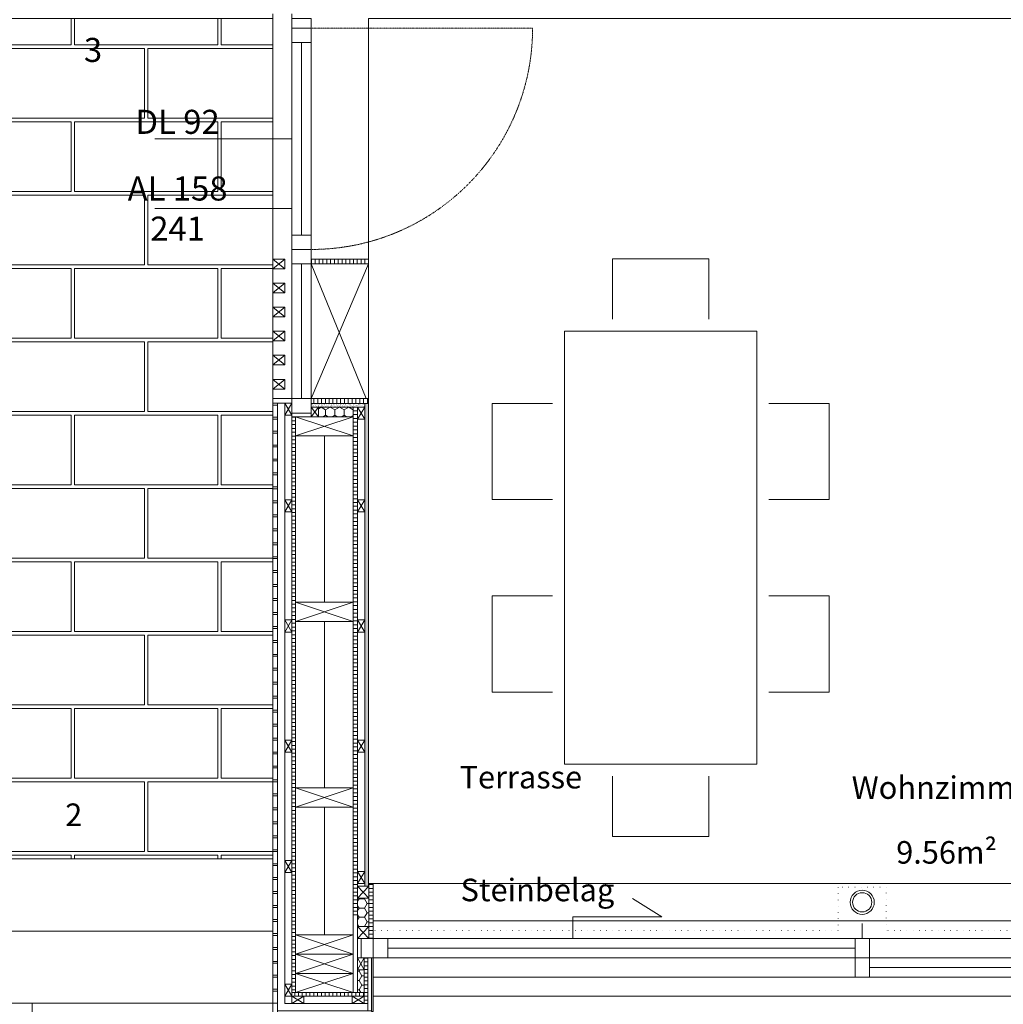
# Model space of a CAD drawing. Units: millimetres. Extents: x 167648 to 180394, y -92654 to -75598.
# Drawn here: x 169263 to 169672, y -79430 to -79021 of the extents above; entities that cross this region are included whole.
import ezdxf

# ---------------------------------------------------------------- set-up
doc = ezdxf.new("R2010")
doc.units = ezdxf.units.MM
doc.linetypes.add('GESTRICHELT2', pattern=[0.375, 0.25, -0.125])
doc.linetypes.add('PUNKT2', pattern=[0.125, 0, -0.125])
for name, color, linetype, lineweight in [('_ALLG_RAUMLINIEN', 221, 'Continuous', 9), ('_ANSI_DRAUFSICHT_DÜNN', 29, 'Continuous', 5), ('_ANSI_DRAUFSICHT_HINTEN', 25, 'Continuous', 9), ('_ANSI_DRAUFSICHT_VORNE', 21, 'Continuous', 13), ('_ANSI_UNSICHTBAR', 45, 'PUNKT2', 9), ('_ANSI_UNTERSICHT', 43, 'GESTRICHELT2', 9), ('_AUFB_WD-AUSSEN', 181, 'Continuous', 9), ('_EINR_MÖBLIERUNG', 252, 'Continuous', 9), ('_FEN_ACHSEN', 71, 'Continuous', 9), ('_FEN_M-050', 73, 'Continuous', 9), ('_FEN_M-100', 75, 'Continuous', 9), ('_KONS_FASSADENPLATTEN', 43, 'Continuous', 13), ('_KONS_HOLZ', 91, 'Continuous', 9), ('_KONS_STAHL', 101, 'Continuous', 9), ('_MW_LEICHTBAU', 40, 'Continuous', 13), ('_STIE_DRAUFSICHT', 11, 'Continuous', 9), ('_STIE_SYMBOL', 21, 'Continuous', 9), ('_TX-RAUM_NAME', 215, 'Continuous', 9)]:
    doc.layers.add(name, color=color, linetype=linetype, lineweight=lineweight)
for name, color, linetype, lineweight, true_color in [('_ANSI_DRAUFSICHT_SEHRSEHR_DÜNN', 7, 'Continuous', 0, 0xaaaaaa), ('_SCHR_FASSADENPLATTEN', 7, 'Continuous', 9, 0xbab097), ('_SCHR_KONS_HOLZ', 7, 'Continuous', 9, 0xff8833), ('_SCHR_MW_LEICHTBAU', 7, 'Continuous', 9, 0xff99b3), ('_SCHR_WÄRMEDÄMM', 7, 'ISOLATION', 9, 0xe699ff)]:
    doc.layers.add(name, color=color, linetype=linetype, lineweight=lineweight, true_color=true_color)
doc.styles.get("Standard").update_dxf_attribs({"font": 'swissl.ttf'})
doc.linetypes.add('ISOLATION', pattern='A,0.00254,-2.54,[134,ltypeshp.shx,S=2.54,R=0,X=-2.54,Y=0],-5.08,[134,ltypeshp.shx,S=2.54,R=180,X=2.54,Y=0],-2.54', length=10.16254)
pattern_1 = [(307.5, (0, 1648), (0.9788264747, 0.032000626), [0, -0.77216, 0, -0.8636, 0, -0.8255]), (277.5, (0, 1648), (1.433650201, -0.899046566), [0, -0.41656, 0, -0.69596, 0, -0.2667]), (237.5, (1e-16, 1648.6248), (0.0028743694, -1.5819847405), [0, -0.254, 0, -0.9144, 0, -1.1938]), (227.5, (1e-16, 1648.6248), (0.445858647, -1.527112905), [0, -0.127, 0, -0.59944, 0, -0.6858])]

msp = doc.modelspace()

# ---------------------------------------------------------------- hatches: boundary and pattern name
at = {"layer": '_ANSI_DRAUFSICHT_SEHRSEHR_DÜNN'}
h = msp.add_hatch(dxfattribs=at)
h.set_pattern_fill('AR-B816C', color=256, scale=0.15)
h.set_pattern_definition([(0, (0, 1648), (30.48, 30.48), [59.53125, -1.42875]), (0, (-30.48, 1649.43), (30.48, 30.48), [59.53125, -1.42875]), (90, (0, 1648), (-30.48, 30.48), [-31.90875, 29.05125]), (90, (-1.43, 1648), (-30.48, 30.48), [-31.90875, 29.05125])])
edge = h.paths.add_edge_path()
edge.add_line((169368.43, -79020.1), (169112.03, -79020.1))
edge.add_line((169112.03, -79020.1), (169112.03, -79369.4))
edge.add_line((169112.03, -79369.4), (169230.06, -79369.4))
edge.add_arc((169233.43, -79369.4), 3.37, 0, 180, ccw=False)
edge.add_line((169236.8, -79369.4), (169368.43, -79369.4))
edge.add_line((169368.43, -79369.4), (169368.43, -79020.1))
at = {"layer": '_SCHR_FASSADENPLATTEN'}
h = msp.add_hatch(color=256, dxfattribs=at)
h.dxf.hatch_style = 1
h.paths.add_polyline_path([(169409.33, -79432.8), (169410.13, -79432.8), (169410.13, -79410.5), (169409.33, -79410.5)])
at = {"layer": '_SCHR_KONS_HOLZ'}
h = msp.add_hatch(dxfattribs=at)
h.set_pattern_fill('LINE', color=256, scale=0.5, angle=-90)
h.set_pattern_definition([(270, (250253.2778, 87678.549), (1.5875, -3e-16), [])])
h.paths.add_polyline_path([(169408.13, -79122.1), (169408.13, -79120.1), (169384.33, -79120.1), (169384.33, -79122.1)])
h = msp.add_hatch(dxfattribs=at)
h.set_pattern_fill('LINE', color=256, scale=0.5, angle=-90)
h.set_pattern_definition([(270, (250254.2778, 87620.549), (1.5875, -3e-16), [])])
h.paths.add_polyline_path([(169408.13, -79180.1), (169408.13, -79178.1), (169384.33, -79178.1), (169384.33, -79180.1)])
h = msp.add_hatch(dxfattribs=at)
h.set_pattern_fill('LINE', color=256, scale=0.5)
h.set_pattern_definition([(0, (3262.5853, 1679.3167), (0, 1.5875), [])])
h.paths.add_polyline_path([(169401.83, -79393.68), (169403.63, -79393.68), (169403.63, -79181.6), (169401.83, -79181.6)])
h = msp.add_hatch(dxfattribs=at)
h.set_pattern_fill('LINE', color=256, scale=0.5)
h.set_pattern_definition([(360, (249779.6278, 86817.549), (4e-16, 1.5875), [])])
h.paths.add_polyline_path([(169377.83, -79185.6), (169377.83, -79425), (169376.33, -79425), (169376.33, -79185.6)])
h = msp.add_hatch(dxfattribs=at)
h.set_pattern_fill('LINE', color=256, scale=0.5)
h.set_pattern_definition([(360, (2609.6853, 1428.45), (4e-16, 1.5875), [])])
h.paths.add_polyline_path([(169410.13, -79379.7), (169408.33, -79379.7), (169408.33, -79402.5), (169410.13, -79402.5)])
h = msp.add_hatch(dxfattribs=at)
h.set_pattern_fill('LINE', color=256, scale=0.5)
h.set_pattern_definition([(360, (249809.6278, 86799.049), (8e-16, 1.5875), [])])
h.paths.add_polyline_path([(169407.83, -79410.5), (169407.83, -79429.5), (169406.33, -79429.5), (169406.33, -79410.5)])
h = msp.add_hatch(dxfattribs=at)
h.set_pattern_fill('LINE', color=256, scale=0.5, angle=-90)
h.set_pattern_definition([(270, (335618.8767, -159828.2936), (1.5875, -7e-16), [])])
h.paths.add_polyline_path([(169406.33, -79426.5), (169376.33, -79426.5), (169376.33, -79425), (169406.33, -79425)])
at = {"layer": '_SCHR_MW_LEICHTBAU'}
h = msp.add_hatch(dxfattribs=at)
h.set_pattern_fill('AR-SAND', color=256, scale=0.02, angle=270)
h.set_pattern_definition(pattern_1)
h.paths.add_polyline_path([(169406.63, -79180.1), (169406.63, -79181.6), (169384.33, -79181.6), (169384.33, -79180.1)])
h = msp.add_hatch(dxfattribs=at)
h.set_pattern_fill('AR-SAND', color=256, scale=0.02, angle=270)
h.set_pattern_definition(pattern_1)
h.paths.add_polyline_path([(169408.13, -79380.7), (169406.63, -79380.7), (169406.63, -79180.1), (169408.13, -79180.1)])
at = {"layer": '_SCHR_WÄRMEDÄMM', "ltscale": 1.18}
h = msp.add_hatch(dxfattribs=at)
h.set_pattern_fill('HONEY', color=256, scale=0.7, angle=90)
h.set_pattern_definition([(90, (88722.4842, -248929.5778), (-1.924741452, 3.33375), [2.2225, -4.445]), (210, (88722.4842, -248929.5778), (-1.924741464, -3.333749993), [2.2225, -4.445]), (150, (88722.4842, -248929.5778), (-3.849482916, 7e-09), [-4.445, 2.2225])])
h.paths.add_polyline_path([(169387.33, -79185.6), (169387.33, -79181.6), (169401.83, -79181.6), (169401.83, -79185.6)])
h = msp.add_hatch(dxfattribs=at)
h.set_pattern_fill('HONEY', color=256, scale=0.7)
h.set_pattern_definition([(0, (-340.35, 1281.85), (3.33375, 1.924741452), [2.2225, -4.445]), (120, (-340.35, 1281.85), (-3.333749993, 1.924741464), [2.2225, -4.445]), (60, (-340.35, 1281.85), (7e-09, 3.849482916), [-4.445, 2.2225])])
h.paths.add_polyline_path([(169403.63, -79385.7), (169408.33, -79385.7), (169408.33, -79397.5), (169403.63, -79397.5)])
h = msp.add_hatch(dxfattribs=at)
h.set_pattern_fill('HONEY', color=256, scale=0.7)
h.set_pattern_definition([(0, (-292.55, 1230.55), (3.33375, 1.924741452), [2.2225, -4.445]), (120, (-292.55, 1230.55), (-3.333749993, 1.924741464), [2.2225, -4.445]), (60, (-292.55, 1230.55), (7e-09, 3.849482916), [-4.445, 2.2225])])
h.paths.add_polyline_path([(169403.63, -79415.5), (169406.33, -79415.5), (169406.33, -79425), (169403.63, -79425)])

# ---------------------------------------------------------------- linework, layer by layer
at = {"layer": '_ALLG_RAUMLINIEN'}
msp.add_lwpolyline([(170056.73, -79020.1), (169408.13, -79020.1), (169408.13, -79379.7), (170056.73, -79379.7)], close=True, dxfattribs=at)
at = {"layer": '_ANSI_DRAUFSICHT_DÜNN'}
for p, q in [((169410.13, -79402.5), (170016.73, -79402.5)), ((169410.13, -79410.5), (170016.73, -79410.5)), ((169410.13, -79418.5), (170016.73, -79418.5)), ((170016.73, -79426.5), (169410.13, -79426.5))]:
    msp.add_line(p, q, dxfattribs=at)
for points in [[(169376.33, -79180), (169368.43, -79180), (169368.43, -79178.1), (169376.33, -79178.1)], [(169370.33, -79180.8), (169368.43, -79180.8), (169368.43, -79185.8), (169370.33, -79185.8)], [(169370.33, -79186.6), (169368.43, -79186.6), (169368.43, -79191.6), (169370.33, -79191.6)], [(169370.33, -79192.4), (169368.43, -79192.4), (169368.43, -79197.4), (169370.33, -79197.4)], [(169370.33, -79198.2), (169368.43, -79198.2), (169368.43, -79203.2), (169370.33, -79203.2)], [(169370.33, -79204), (169368.43, -79204), (169368.43, -79209), (169370.33, -79209)], [(169370.33, -79209.8), (169368.43, -79209.8), (169368.43, -79214.8), (169370.33, -79214.8)], [(169370.33, -79215.6), (169368.43, -79215.6), (169368.43, -79220.6), (169370.33, -79220.6)], [(169370.33, -79221.4), (169368.43, -79221.4), (169368.43, -79226.4), (169370.33, -79226.4)], [(169370.33, -79227.2), (169368.43, -79227.2), (169368.43, -79232.2), (169370.33, -79232.2)], [(169370.33, -79233), (169368.43, -79233), (169368.43, -79238), (169370.33, -79238)], [(169370.33, -79238.8), (169368.43, -79238.8), (169368.43, -79243.8), (169370.33, -79243.8)], [(169370.33, -79244.6), (169368.43, -79244.6), (169368.43, -79249.6), (169370.33, -79249.6)], [(169370.33, -79250.4), (169368.43, -79250.4), (169368.43, -79255.4), (169370.33, -79255.4)], [(169370.33, -79256.2), (169368.43, -79256.2), (169368.43, -79261.2), (169370.33, -79261.2)], [(169370.33, -79262), (169368.43, -79262), (169368.43, -79267), (169370.33, -79267)], [(169370.33, -79267.8), (169368.43, -79267.8), (169368.43, -79272.8), (169370.33, -79272.8)], [(169370.33, -79273.6), (169368.43, -79273.6), (169368.43, -79278.6), (169370.33, -79278.6)], [(169370.33, -79279.4), (169368.43, -79279.4), (169368.43, -79284.4), (169370.33, -79284.4)], [(169370.33, -79285.2), (169368.43, -79285.2), (169368.43, -79290.2), (169370.33, -79290.2)], [(169370.33, -79291), (169368.43, -79291), (169368.43, -79296), (169370.33, -79296)], [(169370.33, -79296.8), (169368.43, -79296.8), (169368.43, -79301.8), (169370.33, -79301.8)], [(169370.33, -79302.6), (169368.43, -79302.6), (169368.43, -79307.6), (169370.33, -79307.6)], [(169370.33, -79308.4), (169368.43, -79308.4), (169368.43, -79313.4), (169370.33, -79313.4)], [(169370.33, -79314.2), (169368.43, -79314.2), (169368.43, -79319.2), (169370.33, -79319.2)], [(169370.33, -79320), (169368.43, -79320), (169368.43, -79325), (169370.33, -79325)], [(169370.33, -79325.8), (169368.43, -79325.8), (169368.43, -79330.8), (169370.33, -79330.8)], [(169370.33, -79331.6), (169368.43, -79331.6), (169368.43, -79336.6), (169370.33, -79336.6)], [(169370.33, -79337.4), (169368.43, -79337.4), (169368.43, -79342.4), (169370.33, -79342.4)], [(169370.33, -79343.2), (169368.43, -79343.2), (169368.43, -79348.2), (169370.33, -79348.2)], [(169370.33, -79349), (169368.43, -79349), (169368.43, -79354), (169370.33, -79354)], [(169370.33, -79354.8), (169368.43, -79354.8), (169368.43, -79359.8), (169370.33, -79359.8)], [(169370.33, -79360.6), (169368.43, -79360.6), (169368.43, -79365.6), (169370.33, -79365.6)], [(169370.33, -79366.4), (169368.43, -79366.4), (169368.43, -79371.4), (169370.33, -79371.4)], [(169370.33, -79372.2), (169368.43, -79372.2), (169368.43, -79377.2), (169370.33, -79377.2)], [(169370.33, -79378), (169368.43, -79378), (169368.43, -79383), (169370.33, -79383)], [(169370.33, -79383.8), (169368.43, -79383.8), (169368.43, -79388.8), (169370.33, -79388.8)], [(169370.33, -79389.6), (169368.43, -79389.6), (169368.43, -79394.6), (169370.33, -79394.6)], [(169370.33, -79395.4), (169368.43, -79395.4), (169368.43, -79400.4), (169370.33, -79400.4)], [(169370.33, -79401.2), (169368.43, -79401.2), (169368.43, -79406.2), (169370.33, -79406.2)], [(169370.33, -79407), (169368.43, -79407), (169368.43, -79412), (169370.33, -79412)], [(169370.33, -79412.8), (169368.43, -79412.8), (169368.43, -79417.8), (169370.33, -79417.8)], [(169370.33, -79418.6), (169368.43, -79418.6), (169368.43, -79423.6), (169370.33, -79423.6)], [(169370.33, -79424.4), (169368.43, -79424.4), (169368.43, -79429.4), (169370.33, -79429.4)]]:
    msp.add_lwpolyline(points, close=True, dxfattribs=at)
at = {"layer": '_ANSI_DRAUFSICHT_HINTEN'}
msp.add_lwpolyline([(169368.43, -79020.1), (169112.03, -79020.1), (169112.03, -79369.4), (169230.06, -79369.4, -1), (169236.8, -79369.4), (169368.43, -79369.4)], format="xyb", close=True, dxfattribs=at)
msp.add_lwpolyline([(169408.13, -79180.1), (169384.33, -79180.1), (169384.33, -79120.1), (169408.13, -79120.1)], close=True, dxfattribs=at)
msp.add_lwpolyline([(170016.73, -79379.7), (169408.13, -79379.7)], dxfattribs=at)
at = {"layer": '_ANSI_DRAUFSICHT_VORNE'}
msp.add_line((169368.43, -79018.2), (169368.43, -79120.1), dxfattribs=at)
at = {"layer": '_ANSI_UNSICHTBAR'}
msp.add_line((169384.33, -79024.1), (169476.33, -79024.1), dxfattribs=at)
at = {"layer": '_ANSI_UNSICHTBAR', "ltscale": 20}
for p, q in [((169603.33, -79399.2), (169408.13, -79399.2)), ((169803.53, -79399.2), (169623.33, -79399.2))]:
    msp.add_line(p, q, dxfattribs=at)
msp.add_lwpolyline([(169623.33, -79399.2), (169623.33, -79381.2), (169603.33, -79381.2), (169603.33, -79399.2)], dxfattribs=at)
at = {"layer": '_ANSI_UNSICHTBAR'}
msp.add_arc((169384.33, -79024.1), 92, 270, 0, dxfattribs=at)
at = {"layer": '_ANSI_UNTERSICHT', "ltscale": 20}
msp.add_lwpolyline([(169368.43, -79429.4), (169268.43, -79429.4), (169268.43, -79654.4), (169844.23, -79654.4), (169844.23, -79434.4)], dxfattribs=at)
at = {"layer": '_AUFB_WD-AUSSEN'}
for points in [[(169387.33, -79185.6), (169387.33, -79181.6), (169401.83, -79181.6), (169401.83, -79185.6)], [(169377.83, -79185.6), (169377.83, -79425), (169406.33, -79425), (169406.33, -79426.5), (169376.33, -79426.5), (169376.33, -79185.6)], [(169401.83, -79193.6), (169401.83, -79261.39), (169401.83, -79261.39), (169401.83, -79262.73), (169377.83, -79262.73), (169377.83, -79193.6)], [(169401.83, -79270.73), (169401.83, -79338.36), (169401.83, -79338.36), (169401.83, -79339.86), (169377.83, -79339.86), (169377.83, -79270.73)], [(169401.83, -79347.86), (169401.83, -79401), (169401.83, -79401), (169401.83, -79401), (169377.83, -79401), (169377.83, -79347.86)], [(169403.63, -79385.7), (169408.33, -79385.7), (169408.33, -79397.5), (169403.63, -79397.5)], [(169407.83, -79432.5), (169409.33, -79432.5), (169409.33, -79410.5), (169407.83, -79410.5)], [(169403.63, -79415.5), (169406.33, -79415.5), (169406.33, -79425), (169403.63, -79425)]]:
    msp.add_lwpolyline(points, close=True, dxfattribs=at)
at = {"layer": '_EINR_MÖBLIERUNG'}
for p, q in [((169509.58, -79120.06), (169549.58, -79120.06)), ((169509.58, -79145.06), (169509.58, -79120.06)), ((169549.58, -79120.06), (169549.58, -79145.06)), ((169459.58, -79180.06), (169484.58, -79180.06)), ((169459.58, -79220.06), (169459.58, -79180.06)), ((169599.58, -79180.06), (169574.58, -79180.06)), ((169599.58, -79220.06), (169599.58, -79180.06)), ((169484.58, -79220.06), (169459.58, -79220.06)), ((169574.58, -79220.06), (169599.58, -79220.06)), ((169459.58, -79260.06), (169459.58, -79300.06)), ((169484.58, -79260.06), (169459.58, -79260.06)), ((169574.58, -79260.06), (169599.58, -79260.06)), ((169599.58, -79260.06), (169599.58, -79300.06)), ((169459.58, -79300.06), (169484.58, -79300.06)), ((169599.58, -79300.06), (169574.58, -79300.06)), ((169509.58, -79335.06), (169509.58, -79360.06)), ((169549.58, -79360.06), (169549.58, -79335.06)), ((169509.58, -79360.06), (169549.58, -79360.06))]:
    msp.add_line(p, q, dxfattribs=at)
for points in [[(169384.33, -79122.1), (169407.13, -79178.1), (169384.33, -79178.1), (169408.13, -79122.1)], [(169569.58, -79330.06), (169569.58, -79150.06), (169489.58, -79150.06), (169489.58, -79330.06)]]:
    msp.add_lwpolyline(points, close=True, dxfattribs=at)
msp.add_lwpolyline([(169410.13, -79395.2), (170061.23, -79395.2)], dxfattribs=at)
at = {"layer": '_FEN_ACHSEN'}
for p, q in [((169319.33, -79070.1), (169376.33, -79070.1)), ((169319.33, -79099.1), (169376.33, -79099.1))]:
    msp.add_line(p, q, dxfattribs=at)
at = {"layer": '_FEN_M-100'}
for p, q in [((169376.33, -79018.2), (169376.33, -79120.1)), ((169384.33, -79020.1), (169384.33, -79120.1)), ((169380.33, -79030.1), (169380.33, -79110.1)), ((169380.33, -79122.1), (169380.33, -79178.1)), ((169416.13, -79406.5), (169610.33, -79406.5)), ((169616.33, -79414.5), (169810.53, -79414.5))]:
    msp.add_line(p, q, dxfattribs=at)
for points in [[(169376.33, -79020.1), (169384.33, -79020.1), (169384.33, -79024.1), (169376.33, -79024.1)], [(169376.33, -79024.1), (169384.33, -79024.1), (169384.33, -79030.1), (169376.33, -79030.1)], [(169376.33, -79116.1), (169384.33, -79116.1), (169384.33, -79110.1), (169376.33, -79110.1)], [(169376.33, -79122.1), (169384.33, -79122.1), (169384.33, -79116.1), (169376.33, -79116.1)], [(169376.33, -79178.1), (169384.33, -79178.1), (169384.33, -79122.1), (169376.33, -79122.1)], [(169376.33, -79184.1), (169384.33, -79184.1), (169384.33, -79178.1), (169376.33, -79178.1)], [(169376.33, -79185.6), (169384.33, -79185.6), (169384.33, -79184.1), (169376.33, -79184.1)], [(169403.63, -79402.5), (169405.13, -79402.5), (169405.13, -79410.5), (169403.63, -79410.5)], [(169405.13, -79402.5), (169410.13, -79402.5), (169410.13, -79410.5), (169405.13, -79410.5)], [(169410.13, -79402.5), (169416.13, -79402.5), (169416.13, -79410.5), (169410.13, -79410.5)], [(169410.13, -79402.5), (169616.33, -79402.5), (169616.33, -79410.5), (169410.13, -79410.5)], [(169610.33, -79402.5), (169616.33, -79402.5), (169616.33, -79410.5), (169610.33, -79410.5)], [(169610.33, -79410.5), (169616.33, -79410.5), (169616.33, -79418.5), (169610.33, -79418.5)], [(169610.33, -79410.5), (169816.53, -79410.5), (169816.53, -79418.5), (169610.33, -79418.5)]]:
    msp.add_lwpolyline(points, close=True, dxfattribs=at)
msp.add_lwpolyline([(169493.06, -79402.43), (169493.06, -79393.5), (169530.06, -79393.5), (169517.86, -79385.9)], dxfattribs=at)
at = {"layer": '_KONS_FASSADENPLATTEN'}
msp.add_lwpolyline([(169409.33, -79432.8), (169410.13, -79432.8), (169410.13, -79410.5), (169409.33, -79410.5)], close=True, dxfattribs=at)
at = {"layer": '_KONS_HOLZ'}
msp.add_line((169613.33, -79396.2), (169613.33, -79402.5), dxfattribs=at)
for points in [[(169373.33, -79124.1), (169373.33, -79120.1), (169368.43, -79120.1), (169368.43, -79124.1)], [(169408.13, -79122.1), (169408.13, -79120.1), (169384.33, -79120.1), (169384.33, -79122.1)], [(169373.33, -79134.1), (169373.33, -79130.1), (169368.43, -79130.1), (169368.43, -79134.1)], [(169373.33, -79144.1), (169373.33, -79140.1), (169368.43, -79140.1), (169368.43, -79144.1)], [(169373.33, -79154.1), (169373.33, -79150.1), (169368.43, -79150.1), (169368.43, -79154.1)], [(169373.33, -79164.1), (169373.33, -79160.1), (169368.43, -79160.1), (169368.43, -79164.1)], [(169373.33, -79174.1), (169373.33, -79170.1), (169368.43, -79170.1), (169368.43, -79174.1)], [(169370.33, -79180), (169376.33, -79180), (169376.33, -79178.1), (169368.43, -79178.1), (169368.43, -79433.6), (169370.33, -79433.6)], [(169373.33, -79180), (169373.33, -79429.5), (169407.83, -79429.5), (169407.83, -79432.5), (169370.33, -79432.5), (169370.33, -79180)], [(169373.33, -79185), (169376.33, -79185), (169376.33, -79180), (169373.33, -79180)], [(169373.33, -79185), (169376.33, -79185), (169376.33, -79180), (169373.33, -79180)], [(169408.13, -79180.1), (169408.13, -79178.1), (169384.33, -79178.1), (169384.33, -79180.1)], [(169384.33, -79185.6), (169387.33, -79185.6), (169387.33, -79181.6), (169384.33, -79181.6)], [(169384.33, -79185.6), (169387.33, -79185.6), (169387.33, -79181.6), (169384.33, -79181.6)], [(169401.83, -79425), (169403.63, -79425), (169403.63, -79181.6), (169401.83, -79181.6)], [(169403.63, -79186.6), (169406.63, -79186.6), (169406.63, -79181.6), (169403.63, -79181.6)], [(169403.63, -79186.6), (169406.63, -79186.6), (169406.63, -79181.6), (169403.63, -79181.6)], [(169377.83, -79185.6), (169377.83, -79425), (169376.33, -79425), (169376.33, -79185.6)], [(169401.83, -79193.6), (169401.83, -79185.6), (169377.83, -79185.6), (169377.83, -79193.6)], [(169373.33, -79225.1), (169376.33, -79225.1), (169376.33, -79220.1), (169373.33, -79220.1)], [(169403.63, -79225.1), (169406.63, -79225.1), (169406.63, -79220.1), (169403.63, -79220.1)], [(169401.83, -79270.73), (169401.83, -79262.73), (169377.83, -79262.73), (169377.83, -79270.73)], [(169373.33, -79275.1), (169376.33, -79275.1), (169376.33, -79270.1), (169373.33, -79270.1)], [(169403.63, -79275.1), (169406.63, -79275.1), (169406.63, -79270.1), (169403.63, -79270.1)], [(169373.33, -79325.1), (169376.33, -79325.1), (169376.33, -79320.1), (169373.33, -79320.1)], [(169403.63, -79325.1), (169406.63, -79325.1), (169406.63, -79320.1), (169403.63, -79320.1)], [(169401.83, -79347.86), (169401.83, -79339.86), (169377.83, -79339.86), (169377.83, -79347.86)], [(169373.33, -79375.1), (169376.33, -79375.1), (169376.33, -79370.1), (169373.33, -79370.1)], [(169403.63, -79379.7), (169406.63, -79379.7), (169406.63, -79374.7), (169403.63, -79374.7)], [(169403.63, -79385.7), (169408.33, -79385.7), (169408.33, -79380.7), (169403.63, -79380.7)], [(169410.13, -79379.7), (169408.33, -79379.7), (169408.33, -79402.5), (169410.13, -79402.5)], [(169403.63, -79402.5), (169408.33, -79402.5), (169408.33, -79397.5), (169403.63, -79397.5)], [(169401.83, -79409), (169401.83, -79401), (169377.83, -79401), (169377.83, -79409)], [(169401.83, -79417), (169401.83, -79409), (169377.83, -79409), (169377.83, -79417)], [(169403.63, -79415.5), (169406.33, -79415.5), (169406.33, -79410.5), (169403.63, -79410.5)], [(169407.83, -79410.5), (169407.83, -79429.5), (169406.33, -79429.5), (169406.33, -79410.5)], [(169401.83, -79425), (169401.83, -79417), (169377.83, -79417), (169377.83, -79425)], [(169373.33, -79426.5), (169376.33, -79426.5), (169376.33, -79421.5), (169373.33, -79421.5)], [(169406.33, -79426.5), (169376.33, -79426.5), (169376.33, -79425), (169406.33, -79425)], [(169376.33, -79426.5), (169376.33, -79429.5), (169381.33, -79429.5), (169381.33, -79426.5)], [(169401.33, -79426.5), (169401.33, -79429.5), (169406.33, -79429.5), (169406.33, -79426.5)]]:
    msp.add_lwpolyline(points, close=True, dxfattribs=at)
for points in [[(169373.33, -79180), (169376.33, -79180), (169373.33, -79185), (169376.33, -79185), (169373.33, -79180)], [(169373.33, -79180), (169376.33, -79180), (169373.33, -79185), (169376.33, -79185), (169373.33, -79180)], [(169384.33, -79181.6), (169387.33, -79181.6), (169384.33, -79185.6), (169387.33, -79185.6), (169384.33, -79181.6)], [(169384.33, -79181.6), (169387.33, -79181.6), (169384.33, -79185.6), (169387.33, -79185.6), (169384.33, -79181.6)], [(169403.63, -79181.6), (169406.63, -79181.6), (169403.63, -79186.6), (169406.63, -79186.6), (169403.63, -79181.6)], [(169403.63, -79181.6), (169406.63, -79181.6), (169403.63, -79186.6), (169406.63, -79186.6), (169403.63, -79181.6)], [(169373.33, -79220.1), (169376.33, -79220.1), (169373.33, -79225.1), (169376.33, -79225.1), (169373.33, -79220.1)], [(169403.63, -79220.1), (169406.63, -79220.1), (169403.63, -79225.1), (169406.63, -79225.1), (169403.63, -79220.1)], [(169373.33, -79270.1), (169376.33, -79270.1), (169373.33, -79275.1), (169376.33, -79275.1), (169373.33, -79270.1)], [(169403.63, -79270.1), (169406.63, -79270.1), (169403.63, -79275.1), (169406.63, -79275.1), (169403.63, -79270.1)], [(169373.33, -79320.1), (169376.33, -79320.1), (169373.33, -79325.1), (169376.33, -79325.1), (169373.33, -79320.1)], [(169403.63, -79320.1), (169406.63, -79320.1), (169403.63, -79325.1), (169406.63, -79325.1), (169403.63, -79320.1)], [(169373.33, -79370.1), (169376.33, -79370.1), (169373.33, -79375.1), (169376.33, -79375.1), (169373.33, -79370.1)], [(169403.63, -79374.7), (169406.63, -79374.7), (169403.63, -79379.7), (169406.63, -79379.7), (169403.63, -79374.7)], [(169403.63, -79380.7), (169408.33, -79380.7), (169403.63, -79385.7), (169408.33, -79385.7), (169403.63, -79380.7)], [(169403.63, -79397.5), (169408.33, -79397.5), (169403.63, -79402.5), (169408.33, -79402.5), (169403.63, -79397.5)], [(169403.63, -79410.5), (169406.33, -79410.5), (169403.63, -79415.5), (169406.33, -79415.5), (169403.63, -79410.5)], [(169373.33, -79421.5), (169376.33, -79421.5), (169373.33, -79426.5), (169376.33, -79426.5), (169373.33, -79421.5)], [(169376.33, -79429.5), (169376.33, -79426.5), (169381.33, -79429.5), (169381.33, -79426.5), (169376.33, -79429.5)], [(169401.33, -79429.5), (169401.33, -79426.5), (169406.33, -79429.5), (169406.33, -79426.5), (169401.33, -79429.5)]]:
    msp.add_lwpolyline(points, dxfattribs=at)
at = {"layer": '_KONS_STAHL'}
for radius in [5, 4]:
    msp.add_circle((169613.33, -79387.45), radius, dxfattribs=at)
at = {"layer": '_MW_LEICHTBAU'}
for points in [[(169406.63, -79180.1), (169406.63, -79181.6), (169384.33, -79181.6), (169384.33, -79180.1)], [(169408.13, -79380.7), (169406.63, -79380.7), (169406.63, -79180.1), (169408.13, -79180.1)]]:
    msp.add_lwpolyline(points, close=True, dxfattribs=at)
at = {"layer": '_SCHR_KONS_HOLZ'}
for points in [[(169373.33, -79120.1), (169368.43, -79124.1), (169368.43, -79120.1), (169373.33, -79124.1)], [(169373.33, -79130.1), (169368.43, -79134.1), (169368.43, -79130.1), (169373.33, -79134.1)], [(169373.33, -79140.1), (169368.43, -79144.1), (169368.43, -79140.1), (169373.33, -79144.1)], [(169373.33, -79150.1), (169368.43, -79154.1), (169368.43, -79150.1), (169373.33, -79154.1)], [(169373.33, -79160.1), (169368.43, -79164.1), (169368.43, -79160.1), (169373.33, -79164.1)], [(169373.33, -79170.1), (169368.43, -79174.1), (169368.43, -79170.1), (169373.33, -79174.1)], [(169377.83, -79193.6), (169401.83, -79185.6), (169401.83, -79193.6), (169377.83, -79185.6)], [(169377.83, -79270.73), (169401.83, -79262.73), (169401.83, -79270.73), (169377.83, -79262.73)], [(169377.83, -79347.86), (169401.83, -79339.86), (169401.83, -79347.86), (169377.83, -79339.86)], [(169377.83, -79409), (169401.83, -79401), (169401.83, -79409), (169377.83, -79401)], [(169377.83, -79417), (169401.83, -79409), (169401.83, -79417), (169377.83, -79409)], [(169377.83, -79425), (169401.83, -79417), (169401.83, -79425), (169377.83, -79417)]]:
    msp.add_lwpolyline(points, close=True, dxfattribs=at)
at = {"layer": '_SCHR_WÄRMEDÄMM', "ltscale": 0.024}
for points in [[(169389.83, -79193.6), (169389.83, -79262.73)], [(169389.83, -79270.73), (169389.83, -79339.86)], [(169389.83, -79347.86), (169389.83, -79401)]]:
    msp.add_lwpolyline(points, dxfattribs=at)
at = {"layer": '_STIE_DRAUFSICHT'}
msp.add_lwpolyline([(169236.8, -79369.4), (169368.43, -79369.4), (169368.43, -79399.4), (169098.43, -79399.4), (169098.43, -79369.4), (169230.06, -79369.4)], dxfattribs=at)
for points in [[(169098.43, -79399.4), (169368.43, -79399.4), (169368.43, -79429.4), (169098.43, -79429.4)], [(169098.43, -79434.4), (169368.43, -79434.4), (169368.43, -79429.4), (169098.43, -79429.4)]]:
    msp.add_lwpolyline(points, close=True, dxfattribs=at)

# ---------------------------------------------------------------- texts
at = {"layer": '_FEN_M-050', "char_height": 10, "attachment_point": 5}
for s, insert in [('DL 92', (169328.8, -79063.05)), ('AL 158\\P241', (169328.8, -79099.1))]:
    msp.add_mtext_dynamic_manual_height_columns(s, width=70.8647, gutter_width=12.5, heights=[0], dxfattribs=dict(at, insert=insert))
at = {"layer": '_STIE_SYMBOL', "insert": (169023.52, -79028.17), "char_height": 10, "attachment_point": 1}
msp.add_mtext_dynamic_manual_height_columns('\\pi26.636;3 STG\\P\\pi17.634;15.6/27.5', width=89.2047, gutter_width=37.5, heights=[0], dxfattribs=at)
at = {"layer": '_TX-RAUM_NAME', "char_height": 9.375, "width": 75.7554, "attachment_point": 1}
for s, insert in [('\\pi17.481;Terrasse 2 \\P\\pi36.836;9.56m²\\P\\pi17.526;Steinbelag', (169282.1, -79330.75)), ('\\pi2.0983;Wohnzimmer\\P\\pi29.886;23.32m²\\P\\pi38.033;Parkett', (169589.27, -79335.07))]:
    msp.add_mtext(s, dxfattribs=dict(at, insert=insert))

doc.saveas('drawing.dxf')
